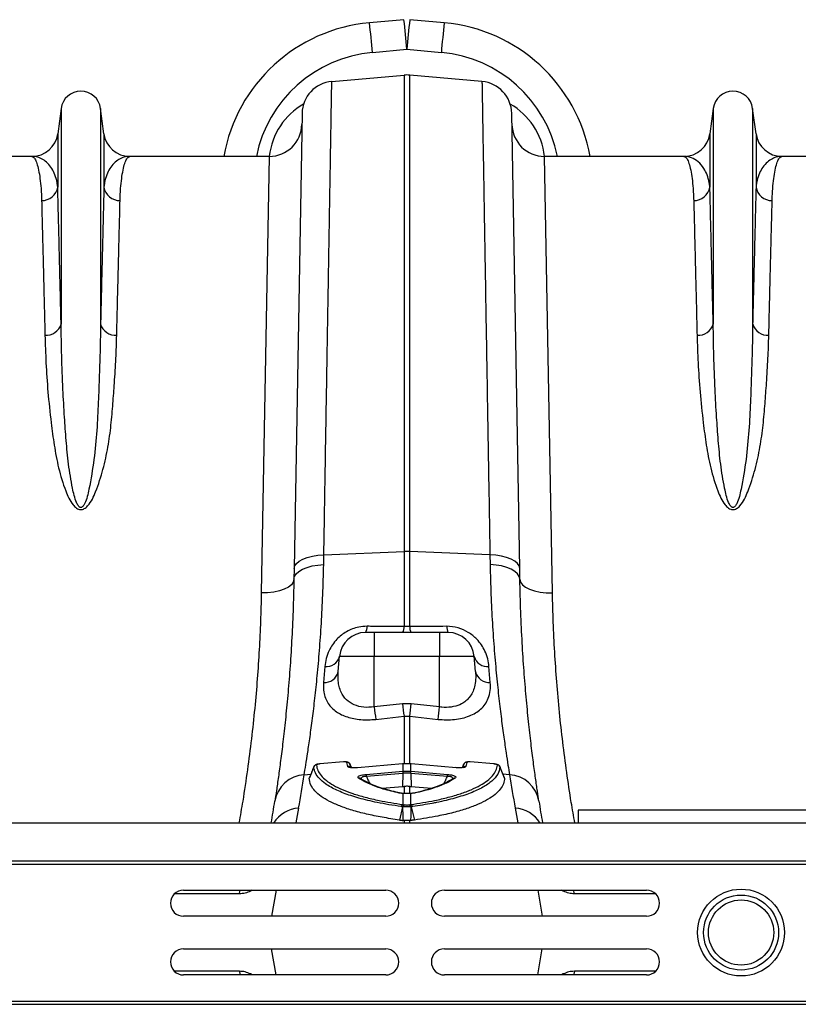
# Model space of a CAD drawing. Units: millimetres. Extents: x 773 to 17139, y 764 to 7801.
# Drawn here: x 14519 to 14758, y 5631 to 5933 of the extents above; entities that cross this region are included whole.
import ezdxf

# ---------------------------------------------------------------- set-up
doc = ezdxf.new("R2010")
doc.units = ezdxf.units.MM
doc.layers.get('0').update_dxf_attribs({"linetype": 'CONTINUOUS'})
doc.layers.add('ACO_DRAINAGE', color=7, linetype='CONTINUOUS')

# ---------------------------------------------------------------- blocks, each defined once
blk = doc.blocks.new('ACO_-_32831_-_PLAN')
at = {"layer": 'ACO_DRAINAGE', "linetype": 'Continuous'}
for p, q in [((699.1, 537.92), (688.52, 536.96)), ((711.48, 536.96), (700.9, 537.92)), ((689.42, 527.87), (700, 528.83)), ((700, 528.83), (710.58, 527.87)), ((676.97, 518.99), (699.13, 520.92)), ((699.13, 520.92), (699.13, 374.8)), ((700.87, 374.8), (700.87, 520.92)), ((723.03, 518.99), (700.87, 520.92)), ((593.95, 510.7), (592.92, 502.95)), ((593.95, 510.7), (593.95, 444.54)), ((606.05, 510.7), (606.05, 444.54)), ((607.08, 502.95), (606.05, 510.7)), ((793.95, 510.7), (792.92, 502.95)), ((793.95, 510.7), (793.95, 444.54)), ((806.05, 510.7), (806.05, 444.54)), ((807.08, 502.95), (806.05, 510.7)), ((667.84, 509.2), (665.41, 369.59)), ((734.59, 369.59), (732.16, 509.2)), ((592.92, 502.95), (592.92, 486.58)), ((607.08, 502.95), (607.08, 486.58)), ((792.92, 502.95), (792.92, 486.58)), ((807.08, 502.95), (807.08, 486.58)), ((584.99, 496), (542.21, 496)), ((657.79, 496), (615.01, 496)), ((657.79, 496), (655.35, 362.12)), ((744.65, 362.12), (742.21, 496)), ((784.99, 496), (742.21, 496)), ((825.61, 496), (815.01, 496)), ((674.53, 373.84), (699.13, 374.8)), ((699.13, 374.8), (699.13, 351.87)), ((700.87, 351.87), (700.87, 374.8)), ((725.47, 373.84), (700.87, 374.8)), ((666.11, 371.18), (666.94, 371.89)), ((666.94, 371.89), (668.06, 372.53)), ((668.06, 372.53), (669.43, 373.05)), ((669.43, 373.05), (671, 373.46)), ((671, 373.46), (672.72, 373.72)), ((672.72, 373.72), (674.53, 373.84)), ((674.48, 370.81), (674.53, 373.84)), ((725.47, 373.84), (725.52, 370.81)), ((727.28, 373.72), (725.47, 373.84)), ((729, 373.46), (727.28, 373.72)), ((730.57, 373.05), (729, 373.46)), ((731.94, 372.53), (730.57, 373.05)), ((733.06, 371.89), (731.94, 372.53)), ((733.89, 371.18), (733.06, 371.89)), ((665.41, 369.59), (665.35, 366.32)), ((665.41, 369.59), (665.59, 370.4)), ((665.59, 370.4), (666.11, 371.18)), ((666.05, 367.99), (666.88, 368.75)), ((666.88, 368.75), (668, 369.41)), ((668, 369.41), (669.37, 369.97)), ((669.37, 369.97), (670.94, 370.4)), ((670.94, 370.4), (672.66, 370.68)), ((672.66, 370.68), (674.48, 370.81)), ((727.34, 370.68), (725.52, 370.81)), ((729.06, 370.4), (727.34, 370.68)), ((730.63, 369.97), (729.06, 370.4)), ((732, 369.41), (730.63, 369.97)), ((733.12, 368.75), (732, 369.41)), ((733.95, 367.99), (733.12, 368.75)), ((734.41, 370.4), (733.89, 371.18)), ((734.59, 369.59), (734.41, 370.4)), ((734.65, 366.32), (734.59, 369.59)), ((665.14, 365.47), (664.57, 364.67)), ((665.35, 366.32), (665.14, 365.47)), ((665.35, 366.32), (665.53, 367.17)), ((665.53, 367.17), (666.05, 367.99)), ((734.47, 367.17), (733.95, 367.99)), ((734.65, 366.32), (734.47, 367.17)), ((734.65, 366.32), (734.86, 365.47)), ((734.86, 365.47), (735.43, 364.67)), ((659.16, 362.4), (657.29, 362.18)), ((660.88, 362.77), (659.16, 362.4)), ((662.39, 363.29), (660.88, 362.77)), ((663.64, 363.93), (662.39, 363.29)), ((664.57, 364.67), (663.64, 363.93)), ((735.43, 364.67), (736.36, 363.93)), ((736.36, 363.93), (737.61, 363.29)), ((737.61, 363.29), (739.12, 362.77)), ((739.12, 362.77), (740.84, 362.4)), ((740.84, 362.4), (742.71, 362.18)), ((657.29, 362.18), (655.35, 362.12)), ((742.71, 362.18), (744.65, 362.12)), ((700.87, 351.87), (699.13, 351.87)), ((690, 350), (687.33, 350)), ((690, 350), (690, 342.7)), ((710, 350), (690, 350)), ((712.67, 350), (710, 350)), ((710, 350), (710, 349.86)), ((710, 349.86), (710, 349.46)), ((710, 349.46), (710, 348.79)), ((710, 348.79), (710, 347.9)), ((710, 347.9), (710, 346.8)), ((710, 346.8), (710, 345.54)), ((710, 345.54), (710, 344.15)), ((678.95, 338.01), (679.36, 342.7)), ((679.36, 342.7), (690, 342.7)), ((690, 327.18), (690, 342.7)), ((690, 342.7), (710, 342.7)), ((710, 344.15), (710, 342.7)), ((710, 327.18), (710, 342.7)), ((710, 342.7), (720.64, 342.7)), ((721.05, 338.01), (720.64, 342.7)), ((674.82, 339.58), (674.41, 334.7)), ((725.59, 334.7), (725.18, 339.58)), ((698.69, 328.13), (690, 327.18)), ((701.31, 328.13), (698.69, 328.13)), ((710, 327.18), (701.31, 328.13)), ((690.44, 323.38), (699.13, 324.34)), ((699.13, 324.34), (700.87, 324.34)), ((699.13, 324.34), (699.13, 309.63)), ((700.87, 324.34), (709.56, 323.38)), ((700.87, 309.64), (700.87, 324.34)), ((671.44, 308.81), (670.08, 305.43)), ((673.32, 309.72), (673.15, 309.7)), ((680.59, 310.34), (673.32, 309.73)), ((680.59, 310.31), (673.32, 309.7)), ((673.32, 309.73), (673.32, 309.72)), ((673.32, 309.72), (673.32, 309.7)), ((680.59, 310.34), (680.59, 310.33)), ((680.59, 310.33), (680.59, 310.31)), ((681.89, 308.92), (681.59, 310.16)), ((682.99, 308.58), (682.61, 309.57)), ((682.98, 308.59), (682.61, 309.53)), ((698.7, 309.69), (684.86, 308.53)), ((684.87, 308.56), (684.86, 308.53)), ((698.7, 309.72), (684.87, 308.56)), ((684.87, 308.56), (684.87, 308.56)), ((698.78, 309.73), (698.7, 309.72)), ((698.7, 309.72), (698.7, 309.72)), ((698.7, 309.72), (698.7, 309.69)), ((698.78, 309.7), (698.7, 309.69)), ((698.78, 309.73), (698.78, 309.73)), ((698.78, 309.73), (698.78, 309.7)), ((698.78, 309.7), (698.78, 307.45)), ((701.3, 309.72), (701.22, 309.73)), ((701.22, 309.7), (701.22, 309.73)), ((701.22, 309.73), (701.22, 309.73)), ((701.22, 307.45), (701.22, 309.7)), ((701.3, 309.69), (701.22, 309.7)), ((715.13, 308.56), (701.3, 309.72)), ((701.3, 309.69), (701.3, 309.72)), ((701.3, 309.72), (701.3, 309.72)), ((715.14, 308.53), (701.3, 309.69)), ((715.14, 308.53), (715.13, 308.56)), ((715.13, 308.56), (715.13, 308.56)), ((717.39, 309.53), (717.02, 308.58)), ((717.39, 309.53), (717.41, 309.57)), ((718.41, 310.16), (718.11, 308.92)), ((719.41, 310.33), (719.29, 310.34)), ((726.68, 309.73), (719.41, 310.34)), ((719.41, 310.33), (719.41, 310.34)), ((719.41, 310.31), (719.41, 310.33)), ((726.68, 309.7), (719.41, 310.31)), ((726.68, 309.73), (726.68, 309.73)), ((726.68, 309.72), (726.68, 309.73)), ((726.68, 309.7), (726.68, 309.72)), ((729.92, 305.42), (728.54, 308.8)), ((668.51, 306.4), (670.55, 306.58)), ((687.53, 306.51), (698.73, 307.45)), ((698.77, 306.82), (687.57, 305.88)), ((698.77, 306.82), (698.69, 302.76)), ((698.73, 307.45), (698.78, 307.45)), ((701.22, 307.45), (701.27, 307.45)), ((701.23, 306.82), (701.31, 302.76)), ((712.43, 305.88), (701.23, 306.82)), ((701.27, 307.45), (712.47, 306.51)), ((731.49, 306.4), (729.45, 306.58)), ((692.43, 302.24), (698.69, 302.76)), ((698.69, 302.76), (699.13, 302.8)), ((699.13, 302.8), (699.13, 300.62)), ((700.87, 302.8), (701.31, 302.76)), ((700.87, 300.62), (700.87, 302.8)), ((701.31, 302.76), (707.56, 302.24)), ((698.78, 300.63), (698.85, 300.66)), ((698.78, 300.63), (698.78, 297.24)), ((698.85, 300.66), (698.9, 300.66)), ((701.22, 297.24), (701.22, 300.63)), ((666, 291.6), (666.81, 296.15)), ((698.66, 296.55), (697.71, 292.51)), ((698.78, 297.24), (699.21, 297.18)), ((699.21, 297.18), (699.35, 297.15)), ((700.65, 297.15), (700.79, 297.18)), ((700.79, 297.18), (701.22, 297.24)), ((701.34, 296.55), (702.29, 292.51)), ((733.19, 296.15), (734, 291.6)), ((752.5, 295.5), (752.5, 291.6)), ((852.5, 295.5), (752.5, 295.5)), ((0, 291.6), (1004.58, 291.6)), ((699.13, 292.35), (698.85, 292.37)), ((699.13, 292.35), (699.13, 291.6)), ((701.15, 292.37), (700.87, 292.35)), ((700.87, 291.6), (700.87, 292.35)), ((0, 280), (1004.58, 280)), ((0.03, 279), (1004.62, 279)), ((648.62, 269.87), (628.71, 269.87)), ((631.5, 271), (693.5, 271)), ((648.62, 269.87), (648.8, 270.71)), ((648.8, 270.71), (648.9, 271)), ((652.54, 271), (652.02, 270.7)), ((652.02, 270.7), (652.03, 271)), ((659.87, 271), (658.46, 263)), ((711.5, 271), (773.5, 271)), ((740.13, 271), (741.54, 263)), ((747.98, 270.7), (747.45, 271)), ((747.98, 270.7), (747.97, 271)), ((751.2, 270.71), (751.1, 271)), ((751.38, 269.87), (751.2, 270.71)), ((776.29, 269.87), (751.38, 269.87)), ((693.5, 263), (631.5, 263)), ((773.5, 263), (711.5, 263)), ((631.5, 253), (693.5, 253)), ((659.87, 245), (658.46, 253)), ((711.5, 253), (773.5, 253)), ((740.13, 245), (741.54, 253)), ((648.62, 246.13), (628.71, 246.13)), ((693.5, 245), (631.5, 245)), ((648.62, 246.13), (648.8, 245.29)), ((648.8, 245.29), (648.9, 245)), ((652.54, 245), (652.02, 245.3)), ((652.02, 245.3), (652.03, 245)), ((773.5, 245), (711.5, 245)), ((747.98, 245.3), (747.45, 245)), ((747.98, 245.3), (747.97, 245)), ((751.2, 245.29), (751.1, 245)), ((751.38, 246.13), (751.2, 245.29)), ((776.29, 246.13), (751.38, 246.13)), ((0, 236), (1004.58, 236)), ((0.03, 237), (1004.62, 237))]:
    blk.add_line(p, q, dxfattribs=at)
for radius in [13.32, 11.5, 10]:
    blk.add_circle((802.5, 258), radius, dxfattribs=at)
for centre, radius, start, end in [((420.77, 505.7), 280.19, 4.7349, 6.6025), ((979.23, 505.7), 280.19, 173.3975, 175.2651), ((693.03, 487.16), 50, 95.1754, 169.8216), ((410.2, 504.74), 280.19, 4.7349, 6.6025), ((989.8, 504.74), 280.19, 173.3975, 175.2651), ((706.97, 487.16), 50, 10.1784, 84.8246), ((693.03, 488.04), 40, 95.1754, 168.5154), ((706.97, 488.04), 40, 11.4846, 84.8246), ((700, 510.96), 10, 85, 95), ((677.84, 509.02), 10, 95, 179), ((722.16, 509.02), 10, 1, 85), ((600, 509.9), 6.1, 7.5666, 172.4334), ((800, 509.9), 6.1, 7.5666, 172.4334), ((657.79, 506), 10, 270, 359), ((742.21, 506), 10, 181, 270), ((584.99, 504), 8, 270, 352.4334), ((615.01, 504), 8, 187.5666, 270), ((784.99, 504), 8, 270, 352.4334), ((815.01, 504), 8, 187.5666, 270), ((588.06, 487.39), 4.93, 268.8609, 350.4654), ((611.94, 487.39), 4.93, 189.5346, 271.1391), ((788.06, 487.39), 4.93, 268.8609, 350.4654), ((811.94, 487.39), 4.93, 189.5346, 271.1391), ((589.36, 445.93), 4.79, 265.6077, 343.1788), ((610.64, 445.93), 4.79, 196.8212, 274.3923), ((789.36, 445.93), 4.79, 265.6077, 343.1788), ((810.64, 445.93), 4.79, 196.8212, 274.3923), ((700, 352.35), 22.47, 87.7771, 92.2229), ((684.52, 351.65), 3.26, 329.686, 4.4782), ((695.95, 351.63), 3.19, 329.3546, 4.4681), ((704.05, 351.63), 3.19, 175.5319, 210.6454), ((715.48, 351.65), 3.26, 175.5218, 210.314), ((687.33, 342), 8, 90, 175), ((712.67, 342), 8, 5, 90), ((675.29, 343.76), 4.21, 263.5626, 345.3568), ((724.71, 343.76), 4.21, 194.6432, 276.4374), ((674.78, 338.97), 4.28, 265.0299, 347.0811), ((725.22, 338.97), 4.28, 192.9189, 274.9701), ((988.27, 359.47), 300.01, 186.179, 186.9092), ((997.51, 360.6), 300.58, 186.2022, 186.9287), ((402.49, 360.6), 300.58, 353.0713, 353.7978), ((411.73, 359.47), 300.01, 353.0908, 353.821), ((672.34, 308.37), 1, 94.7639, 158.0652), ((681.69, 309.17), 0.995, 21.5651, 95.7092), ((682, 307.94), 0.989, 46.1574, 96.5002), ((718, 307.94), 0.989, 83.5017, 133.5981), ((718.31, 309.17), 0.995, 84.2908, 158.4349), ((727.66, 308.37), 1, 21.9348, 85.2361), ((669.12, 296.66), 9.76, 93.6043, 170.5222), ((164.55, 384.71), 510, 350, 351.1673), ((685.36, 304.43), 0.888, 55.6456, 99.8344), ((698.01, 306.78), 10.48, 181.5069, 184.9264), ((709.21, 307.72), 10.48, 181.5069, 184.9264), ((710.36, 307.82), 11.58, 181.853, 184.9484), ((689.64, 307.82), 11.58, 355.0516, 358.147), ((690.79, 307.72), 10.48, 355.0736, 358.4931), ((701.99, 306.78), 10.48, 355.0736, 358.4931), ((714.64, 304.43), 0.89, 80.227, 123.4768), ((1235.45, 384.71), 510, 188.8327, 190), ((730.88, 296.66), 9.76, 9.4778, 86.3957), ((697.8, 300.15), 0.618, 75.7827, 106.0357), ((702.2, 300.15), 0.619, 73.9733, 103.291), ((165.43, 375.05), 500, 350.3923, 351.1673), ((667.47, 286.28), 9.89, 93.8737, 147.5121), ((699.17, 296.38), 0.942, 114.1958, 165.5549), ((699.58, 296.3), 0.952, 112.5385, 164.6037), ((699.71, 296.27), 0.954, 112.1988, 164.4188), ((700.29, 296.27), 0.954, 15.5812, 67.8012), ((700.42, 296.3), 0.952, 15.3963, 67.4615), ((700.83, 296.38), 0.942, 14.4451, 65.8042), ((732.53, 286.28), 9.89, 32.4879, 86.1263), ((1234.57, 375.05), 500, 188.8327, 189.6077), ((631.5, 267), 4, 90, 270), ((693.5, 267), 4, 270, 90), ((711.5, 267), 4, 90, 270), ((773.5, 267), 4, 270, 90), ((631.5, 249), 4, 90, 270), ((693.5, 249), 4, 270, 90), ((711.5, 249), 4, 90, 270), ((773.5, 249), 4, 270, 90)]:
    blk.add_arc(centre, radius, start, end, dxfattribs=at)
for centre, major_axis, start_param, end_param in [((677.58, 493.23), (0.3, 21.2), 0.497884, 1.453056), ((722.42, 493.23), (-0.3, 21.2), 4.83013, 5.785302)]:
    blk.add_ellipse(centre, major_axis=major_axis, ratio=0.943135, start_param=start_param, end_param=end_param, dxfattribs=at)
for points, knots in [([(674.53, 373.84), (674.58, 376.82), (674.68, 382.76), (674.85, 392.44), (675.02, 402.82), (675.2, 413.77), (675.38, 424.41), (675.55, 434.67), (675.72, 444.53), (675.88, 453.81), (676.02, 462.47), (676.16, 470.53), (676.28, 478.1), (676.4, 485.12), (676.51, 491.58), (676.61, 497.5), (676.7, 502.81), (676.78, 507.46), (676.84, 511.39), (676.9, 514.54), (676.93, 516.9), (676.96, 518.23), (676.97, 518.88), (676.97, 518.95), (676.97, 518.99)], [0, 0, 0, 0, 0.0345229, 0.0690968, 0.1152861, 0.1615059, 0.2076952, 0.2550284, 0.3023944, 0.3497276, 0.3959169, 0.4421368, 0.4883261, 0.5356596, 0.583026, 0.6303596, 0.6801925, 0.7300638, 0.7798968, 0.8311774, 0.8824999, 0.9337806, 0.9668679, 1, 1, 1, 1]), ([(723.03, 518.99), (723.03, 518.95), (723.03, 518.87), (723.04, 518.21), (723.06, 516.96), (723.1, 514.91), (723.14, 512.16), (723.2, 508.69), (723.27, 504.51), (723.35, 499.68), (723.45, 494.24), (723.55, 488.23), (723.66, 481.55), (723.78, 474.22), (723.92, 466.22), (724.06, 457.5), (724.22, 448.04), (724.39, 437.84), (724.57, 426.99), (724.77, 415.49), (724.97, 403.37), (725.16, 392.27), (725.32, 382.4), (725.42, 376.7), (725.47, 373.84)], [0, 0, 0, 0, 0.034523, 0.069097, 0.115286, 0.161506, 0.207696, 0.255029, 0.302396, 0.34973, 0.395919, 0.442139, 0.488329, 0.535662, 0.583029, 0.630362, 0.680195, 0.730065, 0.779898, 0.831177, 0.882499, 0.933778, 0.966867, 1, 1, 1, 1]), ([(584.99, 496), (585, 496), (585.21, 496), (585.63, 495.76), (586.24, 494.74), (586.8, 493.02), (587.28, 490.69), (587.66, 487.8), (587.88, 485.02), (587.95, 483.1), (587.97, 482.47)], [0, 0, 0, 0, 0.002609, 0.159901, 0.317193, 0.47631, 0.635426, 0.781116, 0.927174, 1, 1, 1, 1]), ([(592.92, 486.58), (592.87, 487.04), (592.7, 488.41), (592.12, 490.38), (591.12, 492.38), (589.84, 493.97), (588.34, 495.14), (586.71, 495.84), (585.58, 496), (585, 496), (584.99, 496)], [0, 0, 0, 0, 0.073967, 0.220751, 0.367826, 0.524676, 0.681531, 0.839293, 0.997057, 1, 1, 1, 1]), ([(615.01, 496), (615, 496), (614.43, 496), (613.3, 495.84), (611.67, 495.14), (610.17, 493.98), (608.89, 492.38), (607.88, 490.38), (607.3, 488.41), (607.13, 487.04), (607.08, 486.58)], [0, 0, 0, 0, 0.002943, 0.159818, 0.316691, 0.474435, 0.632174, 0.778968, 0.926033, 1, 1, 1, 1]), ([(612.03, 482.47), (612.05, 483.1), (612.12, 485.02), (612.34, 487.8), (612.71, 490.68), (613.19, 493), (613.75, 494.71), (614.36, 495.76), (614.79, 496), (615, 496), (615.01, 496)], [0, 0, 0, 0, 0.072826, 0.218514, 0.364574, 0.521863, 0.679152, 0.838271, 0.997391, 1, 1, 1, 1]), ([(784.99, 496), (785, 496), (785.21, 496), (785.63, 495.76), (786.24, 494.74), (786.8, 493.02), (787.28, 490.69), (787.66, 487.8), (787.88, 485.02), (787.95, 483.1), (787.97, 482.47)], [0, 0, 0, 0, 0.002609, 0.159901, 0.317193, 0.47631, 0.635426, 0.781116, 0.927174, 1, 1, 1, 1]), ([(792.92, 486.58), (792.87, 487.04), (792.7, 488.41), (792.12, 490.38), (791, 492.61), (789.37, 494.48), (787.27, 495.72), (785.76, 496), (785, 496), (784.99, 496)], [0, 0, 0, 0, 0.07397, 0.220898, 0.367837, 0.577513, 0.787344, 0.997057, 1, 1, 1, 1]), ([(815.01, 496), (815, 496), (814.43, 496), (813.3, 495.84), (811.67, 495.14), (810.17, 493.98), (808.89, 492.38), (807.88, 490.38), (807.3, 488.41), (807.13, 487.04), (807.08, 486.58)], [0, 0, 0, 0, 0.002943, 0.159818, 0.316691, 0.474435, 0.632174, 0.778968, 0.926033, 1, 1, 1, 1]), ([(812.03, 482.47), (812.05, 483.1), (812.12, 485.02), (812.34, 487.8), (812.71, 490.68), (813.19, 493), (813.75, 494.71), (814.36, 495.76), (814.79, 496), (815, 496), (815.01, 496)], [0, 0, 0, 0, 0.072826, 0.218514, 0.364574, 0.521863, 0.679152, 0.838271, 0.997391, 1, 1, 1, 1]), ([(593.95, 444.54), (593.9, 446.75), (593.79, 451.15), (593.64, 457.31), (593.5, 463.14), (593.37, 468.62), (593.24, 473.74), (593.12, 478.48), (593.02, 482.81), (592.95, 485.32), (592.92, 486.58)], [0, 0, 0, 0, 0.122564, 0.245128, 0.368625, 0.492122, 0.618579, 0.745035, 0.872517, 1, 1, 1, 1]), ([(607.08, 486.58), (607.05, 485.37), (606.99, 482.96), (606.88, 478.8), (606.77, 474.24), (606.65, 469.21), (606.51, 463.72), (606.37, 457.76), (606.21, 451.41), (606.1, 446.83), (606.05, 444.54)], [0, 0, 0, 0, 0.1225636, 0.2451273, 0.3686245, 0.4921218, 0.6185783, 0.7450348, 0.8725174, 1, 1, 1, 1]), ([(793.95, 444.54), (793.9, 446.75), (793.79, 451.15), (793.64, 457.31), (793.5, 463.14), (793.37, 468.62), (793.24, 473.74), (793.12, 478.48), (793.02, 482.81), (792.95, 485.32), (792.92, 486.58)], [0, 0, 0, 0, 0.122564, 0.245128, 0.368625, 0.492122, 0.618579, 0.745035, 0.872517, 1, 1, 1, 1]), ([(807.08, 486.58), (807.05, 485.37), (806.99, 482.96), (806.88, 478.8), (806.77, 474.24), (806.65, 469.21), (806.51, 463.72), (806.37, 457.76), (806.21, 451.41), (806.1, 446.83), (806.05, 444.54)], [0, 0, 0, 0, 0.1225636, 0.2451273, 0.3686245, 0.4921218, 0.6185783, 0.7450348, 0.8725174, 1, 1, 1, 1]), ([(587.97, 482.47), (588, 481.28), (588.06, 478.91), (588.16, 474.82), (588.27, 470.34), (588.4, 465.39), (588.53, 460), (588.68, 454.14), (588.83, 447.9), (588.94, 443.4), (589, 441.15)], [0, 0, 0, 0, 0.122561, 0.245123, 0.368619, 0.492115, 0.618573, 0.74503, 0.872515, 1, 1, 1, 1]), ([(611, 441.15), (611.06, 443.31), (611.16, 447.64), (611.31, 453.7), (611.45, 459.43), (611.59, 464.82), (611.71, 469.85), (611.83, 474.51), (611.94, 478.77), (612, 481.23), (612.03, 482.47)], [0, 0, 0, 0, 0.122562, 0.245124, 0.368619, 0.492115, 0.618573, 0.74503, 0.872515, 1, 1, 1, 1]), ([(787.97, 482.47), (788, 481.28), (788.06, 478.91), (788.16, 474.82), (788.27, 470.34), (788.4, 465.39), (788.53, 460), (788.68, 454.14), (788.83, 447.9), (788.94, 443.4), (789, 441.15)], [0, 0, 0, 0, 0.122561, 0.245123, 0.368619, 0.492115, 0.618573, 0.74503, 0.872515, 1, 1, 1, 1]), ([(811, 441.15), (811.06, 443.31), (811.16, 447.64), (811.31, 453.7), (811.45, 459.43), (811.59, 464.82), (811.71, 469.85), (811.83, 474.51), (811.94, 478.77), (812, 481.23), (812.03, 482.47)], [0, 0, 0, 0, 0.122562, 0.245124, 0.368619, 0.492115, 0.618573, 0.74503, 0.872515, 1, 1, 1, 1]), ([(606.05, 444.54), (606.01, 442.02), (605.93, 436.98), (605.66, 428.97), (605.38, 420.65), (604.95, 412.02), (604.13, 403.11), (602.99, 396.28), (602.01, 391.69), (601.39, 389.89), (600.77, 388.77), (600.33, 388.4), (600.09, 388.33), (599.9, 388.33), (599.75, 388.38), (599.49, 388.53), (599.07, 389), (598.5, 390.21), (597.92, 392.03), (597.07, 395.99), (596.16, 401.66), (595.47, 408.94), (594.95, 416.62), (594.45, 425.35), (594.11, 434.96), (594.01, 441.35), (593.95, 444.54)], [0, 0, 0, 0, 0.075469, 0.150938, 0.225855, 0.300914, 0.375856, 0.450614, 0.469047, 0.487402, 0.495342, 0.498119, 0.499638, 0.500551, 0.502036, 0.502806, 0.506795, 0.515827, 0.533717, 0.55165, 0.612305, 0.673056, 0.733787, 0.809471, 0.904735, 1, 1, 1, 1]), ([(806.05, 444.54), (806.01, 442.02), (805.93, 436.98), (805.66, 428.97), (805.38, 420.65), (804.95, 412.02), (804.13, 403.11), (802.99, 396.28), (802.01, 391.69), (801.39, 389.89), (800.77, 388.77), (800.33, 388.4), (800.09, 388.33), (799.9, 388.33), (799.75, 388.38), (799.49, 388.53), (799.07, 389), (798.5, 390.21), (797.92, 392.03), (797.07, 395.99), (796.16, 401.66), (795.47, 408.94), (794.95, 416.62), (794.45, 425.35), (794.11, 434.96), (794.01, 441.35), (793.95, 444.54)], [0, 0, 0, 0, 0.075469, 0.150938, 0.225855, 0.300914, 0.375856, 0.450614, 0.469047, 0.487402, 0.495342, 0.498119, 0.499638, 0.500551, 0.502036, 0.502806, 0.506795, 0.515827, 0.533717, 0.55165, 0.612305, 0.673056, 0.733787, 0.809471, 0.904735, 1, 1, 1, 1]), ([(589, 441.15), (589.08, 438.37), (589.26, 432.79), (589.84, 423.79), (590.75, 415.32), (591.77, 407.49), (593.05, 400.47), (594.69, 395.01), (596.25, 391.22), (597.31, 389.44), (598.39, 388.28), (599.22, 387.81), (599.88, 387.67), (600.5, 387.73), (601.31, 388.07), (602.46, 389.1), (603.6, 390.89), (605.18, 394.68), (606.93, 400.04), (608.39, 406.9), (609.31, 413.64), (609.86, 420.21), (610.34, 427.04), (610.79, 434.09), (610.93, 438.8), (611, 441.15)], [0, 0, 0, 0, 0.086625, 0.17332, 0.259926, 0.320464, 0.381016, 0.441333, 0.460214, 0.479001, 0.489637, 0.495207, 0.498973, 0.503211, 0.5074, 0.517215, 0.536631, 0.556208, 0.615266, 0.674518, 0.734059, 0.793701, 0.853088, 0.926543, 1, 1, 1, 1]), ([(789, 441.15), (789.08, 438.37), (789.26, 432.79), (789.84, 423.79), (790.75, 415.32), (791.77, 407.49), (793.05, 400.47), (794.69, 395.01), (796.25, 391.22), (797.31, 389.44), (798.39, 388.28), (799.22, 387.81), (799.88, 387.67), (800.5, 387.73), (801.31, 388.07), (802.46, 389.1), (803.6, 390.89), (805.18, 394.68), (806.93, 400.04), (808.39, 406.9), (809.31, 413.64), (809.86, 420.21), (810.34, 427.04), (810.79, 434.09), (810.93, 438.8), (811, 441.15)], [0, 0, 0, 0, 0.086625, 0.17332, 0.259926, 0.320464, 0.381016, 0.441333, 0.460214, 0.479001, 0.489637, 0.495207, 0.498973, 0.503211, 0.5074, 0.517215, 0.536631, 0.556208, 0.615266, 0.674518, 0.734059, 0.793701, 0.853088, 0.926543, 1, 1, 1, 1]), ([(668.51, 306.4), (668.66, 307.35), (668.98, 309.24), (669.59, 313.18), (670.29, 317.94), (671.04, 323.51), (671.79, 329.77), (672.53, 336.71), (673.21, 344.39), (673.79, 352.69), (674.24, 361.48), (674.4, 367.69), (674.48, 370.81)], [0, 0, 0, 0, 0.098681, 0.197364, 0.29895, 0.400537, 0.499197, 0.597857, 0.699328, 0.800798, 0.900049, 1, 1, 1, 1]), ([(725.52, 370.81), (725.6, 367.71), (725.76, 361.51), (726.21, 352.72), (726.79, 344.37), (727.48, 336.64), (728.22, 329.65), (728.98, 323.37), (729.73, 317.78), (730.42, 313.07), (731.03, 309.19), (731.34, 307.33), (731.49, 306.4)], [0, 0, 0, 0, 0.0993253, 0.1986518, 0.3008794, 0.4031077, 0.502459, 0.6018099, 0.7040497, 0.8062881, 0.9028147, 1, 1, 1, 1]), ([(665.35, 366.32), (665.27, 363.04), (665.12, 356.47), (664.68, 347.26), (664.12, 338.61), (663.46, 330.55), (662.74, 323.12), (661.99, 316.44), (661.26, 310.6), (660.59, 305.59), (659.97, 301.36), (659.65, 299.3), (659.5, 298.27)], [0, 0, 0, 0, 0.098662, 0.198031, 0.29655, 0.39507, 0.496397, 0.597724, 0.696882, 0.796039, 0.89802, 1, 1, 1, 1]), ([(740.5, 298.27), (740.35, 299.25), (740.05, 301.2), (739.46, 305.25), (738.8, 310.13), (738.07, 315.93), (737.32, 322.6), (736.58, 330.04), (735.92, 338.12), (735.35, 346.82), (734.89, 356.19), (734.73, 362.94), (734.65, 366.32)], [0, 0, 0, 0, 0.097081, 0.194803, 0.294341, 0.393878, 0.496269, 0.59866, 0.697548, 0.796435, 0.898218, 1, 1, 1, 1]), ([(655.35, 362.12), (655.28, 359.26), (655.15, 353.54), (654.73, 344.76), (654.14, 335.83), (653.34, 326.69), (652.34, 317.37), (651.12, 307.88), (649.84, 299.28), (648.88, 293.83), (648.49, 291.6)], [0, 0, 0, 0, 0.127406, 0.254811, 0.383214, 0.511618, 0.643229, 0.774841, 0.907579, 1, 1, 1, 1]), ([(751.51, 291.6), (751.14, 293.7), (750.22, 298.89), (748.99, 307.16), (747.78, 316.37), (746.76, 325.62), (745.94, 334.85), (745.31, 344.07), (744.86, 353.18), (744.72, 359.14), (744.65, 362.12)], [0, 0, 0, 0, 0.087068, 0.214452, 0.342855, 0.471259, 0.602889, 0.734519, 0.867259, 1, 1, 1, 1]), ([(687.77, 351.9), (686.92, 351.85), (685.39, 351.77), (683.28, 351.13), (681.47, 350.28), (679.87, 349.19), (678.4, 347.85), (677.12, 346.26), (675.98, 344.27), (675.14, 342.01), (674.92, 340.39), (674.82, 339.58)], [0, 0, 0, 0, 0.112058, 0.202206, 0.292427, 0.383098, 0.473867, 0.585419, 0.697107, 0.84846, 1, 1, 1, 1]), ([(699.13, 351.87), (695.82, 351.88), (692.03, 351.89), (688.24, 351.9), (687.77, 351.9)], [0, 0, 0, 0, 0.874472, 1, 1, 1, 1]), ([(712.23, 351.9), (708.92, 351.89), (705.13, 351.88), (701.35, 351.88), (700.87, 351.87)], [0, 0, 0, 0, 0.874472, 1, 1, 1, 1]), ([(725.18, 339.58), (725.08, 340.36), (724.87, 341.94), (724.06, 344.18), (722.92, 346.2), (721.32, 348.2), (718.99, 350.11), (715.76, 351.62), (713.41, 351.81), (712.23, 351.9)], [0, 0, 0, 0, 0.147284, 0.294404, 0.41143, 0.528295, 0.689463, 0.845219, 1, 1, 1, 1]), ([(690, 327.18), (688.91, 327.09), (686.71, 326.92), (683.69, 327.75), (681.28, 329.36), (679.9, 331.38), (679.2, 333.4), (678.84, 335.48), (678.91, 337.06), (678.95, 338.01)], [0, 0, 0, 0, 0.145049, 0.291872, 0.445889, 0.622079, 0.729153, 0.836317, 1, 1, 1, 1]), ([(721.05, 338.01), (721.09, 337.2), (721.17, 335.59), (720.83, 333.45), (720.17, 331.61), (719.28, 330.17), (718.13, 329), (716.6, 327.96), (714.97, 327.37), (712.93, 327.02), (711.43, 326.99), (710.25, 327.15), (710, 327.18)], [0, 0, 0, 0, 0.138091, 0.2760348, 0.3858174, 0.4954406, 0.5834943, 0.6714223, 0.8020933, 0.8403075, 0.9663498, 1, 1, 1, 1]), ([(674.41, 334.7), (674.38, 333.7), (674.35, 332.04), (674.95, 329.88), (675.78, 328.24), (676.93, 326.84), (678.29, 325.71), (679.89, 324.78), (681.69, 324.07), (683.69, 323.56), (685.86, 323.27), (688.13, 323.19), (689.67, 323.32), (690.44, 323.38)], [0, 0, 0, 0, 0.15258, 0.254994, 0.357342, 0.444867, 0.532333, 0.611626, 0.69087, 0.768428, 0.845954, 0.922975, 1, 1, 1, 1]), ([(709.56, 323.38), (710.41, 323.32), (712.1, 323.18), (714.63, 323.31), (717.02, 323.7), (719.21, 324.37), (721.09, 325.3), (722.75, 326.51), (724.08, 328.01), (725.09, 329.93), (725.67, 332.16), (725.62, 333.85), (725.59, 334.7)], [0, 0, 0, 0, 0.084719, 0.169436, 0.258204, 0.347035, 0.436534, 0.526111, 0.633226, 0.74045, 0.870169, 1, 1, 1, 1]), ([(671.41, 308.74), (671.2, 308.22), (670.74, 307.1), (670.29, 305.98), (670.05, 305.38)], [0, 0, 0, 0, 0.466147, 1, 1, 1, 1]), ([(673.15, 309.7), (673.02, 309.69), (672.66, 309.65), (672.19, 309.52), (671.77, 309.3), (671.49, 309), (671.42, 308.78), (671.39, 308.68)], [0, 0, 0, 0, 0.1611543, 0.4672081, 0.6964496, 0.8659387, 1, 1, 1, 1]), ([(698.25, 296.61), (695.73, 297.01), (690.99, 297.75), (685.16, 299.19), (680.39, 300.75), (677.14, 302.25), (674.74, 303.75), (673.04, 305.21), (671.79, 306.93), (671.54, 308.14), (671.41, 308.74)], [0, 0, 0, 0, 0.158845, 0.298922, 0.439438, 0.579511, 0.657793, 0.771783, 0.886011, 1, 1, 1, 1]), ([(673.32, 309.7), (673.2, 309.68), (672.97, 309.66), (672.66, 309.6), (672.43, 309.52), (672.28, 309.44), (672.27, 309.39), (672.26, 309.37)], [0, 0, 0, 0, 0.226392, 0.431887, 0.622892, 0.811421, 1, 1, 1, 1]), ([(672.26, 309.37), (672.36, 308.82), (672.57, 307.72), (673.61, 306.13), (675.21, 304.6), (677.39, 303.16), (680.11, 301.83), (683.34, 300.6), (687.13, 299.48), (692.11, 298.3), (696.28, 297.63), (698.78, 297.24)], [0, 0, 0, 0, 0.103581, 0.207161, 0.313747, 0.420334, 0.524036, 0.627739, 0.734428, 0.841117, 1, 1, 1, 1]), ([(682.59, 309.57), (682.57, 309.61), (682.53, 309.76), (682.36, 309.96), (682.12, 310.14), (681.82, 310.27), (681.43, 310.35), (680.99, 310.37), (680.68, 310.34), (680.59, 310.33)], [0, 0, 0, 0, 0.055377, 0.191313, 0.315222, 0.445739, 0.629581, 0.89301, 1, 1, 1, 1]), ([(681.59, 310.16), (681.58, 310.17), (681.57, 310.21), (681.47, 310.27), (681.24, 310.31), (680.94, 310.33), (680.7, 310.31), (680.59, 310.31)], [0, 0, 0, 0, 0.10778, 0.321768, 0.543404, 0.771836, 1, 1, 1, 1]), ([(684.86, 308.53), (684.52, 308.51), (683.83, 308.47), (682.91, 308.52), (682.24, 308.65), (681.95, 308.8), (681.9, 308.9), (681.89, 308.92)], [0, 0, 0, 0, 0.236975, 0.474191, 0.705384, 0.930067, 1, 1, 1, 1]), ([(682.61, 309.53), (682.63, 309.37), (682.67, 309.04), (682.78, 308.72), (682.84, 308.56)], [0, 0, 0, 0, 0.490743, 1, 1, 1, 1]), ([(684.87, 308.56), (684.57, 308.54), (683.97, 308.5), (683.24, 308.54), (682.81, 308.6), (682.63, 308.66), (682.64, 308.66), (682.64, 308.66)], [0, 0, 0, 0, 0.287677, 0.57277, 0.787637, 0.939253, 1, 1, 1, 1]), ([(701.22, 309.72), (701.06, 309.73), (700.25, 309.81), (699.44, 309.76), (698.78, 309.72)], [0, 0, 0, 0, 0.19355, 1, 1, 1, 1]), ([(701.22, 309.7), (701.04, 309.71), (700.63, 309.74), (699.88, 309.76), (699.25, 309.74), (698.85, 309.7), (698.78, 309.7)], [0, 0, 0, 0, 0.225626, 0.500027, 0.918665, 1, 1, 1, 1]), ([(701.22, 297.24), (703.72, 297.63), (707.84, 298.29), (712.75, 299.45), (716.53, 300.56), (719.81, 301.79), (722.56, 303.13), (724.73, 304.56), (726.34, 306.07), (727.42, 307.67), (727.63, 308.8), (727.74, 309.37)], [0, 0, 0, 0, 0.158883, 0.262587, 0.366292, 0.47298, 0.579666, 0.68325, 0.786832, 0.893416, 1, 1, 1, 1]), ([(728.59, 308.74), (728.41, 308), (728.07, 306.52), (726.22, 304.45), (723.43, 302.51), (719.6, 300.75), (714.86, 299.18), (710.7, 298.18), (706.35, 297.32), (703.81, 296.93), (701.75, 296.61)], [0, 0, 0, 0, 0.139986, 0.280419, 0.420408, 0.560489, 0.701014, 0.841098, 0.870908, 1, 1, 1, 1]), ([(717.36, 308.66), (717.36, 308.66), (717.34, 308.65), (717.15, 308.6), (716.77, 308.54), (716.14, 308.51), (715.51, 308.52), (715.13, 308.56), (715.04, 308.57)], [0, 0, 0, 0, 0.097971, 0.228465, 0.41336, 0.644903, 0.914823, 1, 1, 1, 1]), ([(718.11, 308.92), (718.05, 308.85), (717.93, 308.7), (717.35, 308.55), (716.55, 308.48), (715.77, 308.48), (715.29, 308.52), (715.14, 308.53)], [0, 0, 0, 0, 0.222784, 0.445579, 0.668735, 0.896688, 1, 1, 1, 1]), ([(717.4, 309.57), (717.4, 309.56), (717.27, 309.23), (717.14, 308.9), (717.01, 308.58)], [0, 0, 0, 0, 0.026761, 1, 1, 1, 1]), ([(717.17, 308.55), (717.2, 308.63), (717.31, 308.95), (717.36, 309.28), (717.39, 309.53)], [0, 0, 0, 0, 0.225254, 1, 1, 1, 1]), ([(719.29, 310.34), (719.15, 310.34), (718.8, 310.37), (718.34, 310.31), (717.9, 310.17), (717.58, 309.9), (717.41, 309.67), (717.39, 309.54), (717.39, 309.53)], [0, 0, 0, 0, 0.165833, 0.439518, 0.65702, 0.826096, 0.987155, 1, 1, 1, 1]), ([(719.41, 310.31), (719.34, 310.31), (719.15, 310.32), (718.87, 310.32), (718.62, 310.29), (718.45, 310.23), (718.43, 310.18), (718.41, 310.16)], [0, 0, 0, 0, 0.149105, 0.365483, 0.576991, 0.78851, 1, 1, 1, 1]), ([(728.57, 308.8), (728.53, 308.88), (728.46, 309.04), (728.27, 309.24), (728.02, 309.41), (727.64, 309.57), (727.18, 309.68), (726.81, 309.71), (726.68, 309.72)], [0, 0, 0, 0, 0.103346, 0.229828, 0.360749, 0.536096, 0.835624, 1, 1, 1, 1]), ([(727.74, 309.37), (727.74, 309.38), (727.74, 309.42), (727.65, 309.49), (727.41, 309.58), (727.07, 309.65), (726.81, 309.68), (726.68, 309.7)], [0, 0, 0, 0, 0.086234, 0.286182, 0.510353, 0.755556, 1, 1, 1, 1]), ([(729.95, 305.38), (729.71, 305.98), (729.26, 307.1), (728.8, 308.22), (728.59, 308.74)], [0, 0, 0, 0, 0.533853, 1, 1, 1, 1]), ([(697.71, 292.51), (695.91, 292.78), (692.33, 293.32), (687.5, 294.33), (683.13, 295.48), (679.33, 296.78), (676.15, 298.2), (673.59, 299.75), (671.69, 301.42), (670.35, 303.29), (670.16, 304.65), (670.05, 305.38)], [0, 0, 0, 0, 0.106216, 0.212432, 0.322055, 0.431679, 0.539664, 0.647649, 0.759251, 0.870854, 1, 1, 1, 1]), ([(685.21, 305.31), (685.09, 305.42), (684.9, 305.61), (685.14, 305.91), (685.62, 306.15), (686.3, 306.34), (686.98, 306.45), (687.39, 306.49), (687.53, 306.51)], [0, 0, 0, 0, 0.273143, 0.462184, 0.620088, 0.778671, 0.921629, 1, 1, 1, 1]), ([(697.63, 300.75), (695.95, 301.16), (692.62, 301.97), (688.38, 303.49), (686.31, 304.67), (685.21, 305.31)], [0, 0, 0, 0, 0.320447, 0.636808, 1, 1, 1, 1]), ([(695.75, 301.29), (695.29, 301.4), (693.91, 301.75), (691.87, 302.39), (689.66, 303.2), (687.77, 304.06), (686.52, 304.72), (685.97, 305.1), (685.87, 305.18)], [0, 0, 0, 0, 0.105191, 0.317337, 0.528723, 0.738853, 0.948567, 1, 1, 1, 1]), ([(687.57, 305.88), (687.47, 305.89), (687.19, 305.9), (686.75, 305.85), (686.45, 305.76), (686.19, 305.64), (685.98, 305.46), (685.9, 305.2), (686.01, 305.03), (686.06, 304.96)], [0, 0, 0, 0, 0.091682, 0.252854, 0.391083, 0.430625, 0.614964, 0.850184, 1, 1, 1, 1]), ([(687.57, 305.88), (687.73, 305.54), (688.07, 304.81), (688.42, 304.08), (688.6, 303.7)], [0, 0, 0, 0, 0.474063, 1, 1, 1, 1]), ([(698.82, 306.83), (698.8, 306.82), (698.79, 306.82), (698.77, 306.82), (698.77, 306.82)], [0, 0, 0, 0, 0.998733, 1, 1, 1, 1]), ([(698.78, 307.45), (698.93, 307.46), (699.34, 307.49), (700.02, 307.51), (700.68, 307.49), (701.09, 307.46), (701.22, 307.45)], [0, 0, 0, 0, 0.190429, 0.500004, 0.837706, 1, 1, 1, 1]), ([(701.18, 306.83), (701.06, 306.84), (700.66, 306.86), (700.02, 306.88), (699.36, 306.86), (698.97, 306.84), (698.82, 306.83)], [0, 0, 0, 0, 0.162309, 0.499996, 0.809556, 1, 1, 1, 1]), ([(701.23, 306.82), (701.23, 306.82), (701.21, 306.82), (701.2, 306.82), (701.18, 306.83)], [0, 0, 0, 0, 0.0012667, 1, 1, 1, 1]), ([(729.95, 305.38), (729.88, 304.79), (729.74, 303.63), (728.74, 301.94), (727.14, 300.31), (724.87, 298.77), (721.99, 297.33), (718.49, 295.99), (714.34, 294.78), (709.08, 293.56), (704.77, 292.9), (702.29, 292.51)], [0, 0, 0, 0, 0.103357, 0.206714, 0.313238, 0.419764, 0.526138, 0.632513, 0.742324, 0.852135, 1, 1, 1, 1]), ([(714.79, 305.31), (713.83, 304.75), (711.91, 303.63), (707.8, 302.08), (704.26, 301.21), (702.37, 300.75)], [0, 0, 0, 0, 0.3204688, 0.6368394, 1, 1, 1, 1]), ([(714.15, 305.18), (713.72, 304.91), (712.81, 304.34), (711.06, 303.5), (708.98, 302.68), (706.86, 301.97), (705.32, 301.57), (704.68, 301.4)], [0, 0, 0, 0, 0.193056, 0.408876, 0.625988, 0.843344, 1, 1, 1, 1]), ([(711.39, 303.69), (711.58, 304.08), (711.93, 304.81), (712.27, 305.54), (712.43, 305.88)], [0, 0, 0, 0, 0.527939, 1, 1, 1, 1]), ([(713.96, 304.96), (713.99, 305.01), (714.09, 305.15), (714.05, 305.38), (713.87, 305.61), (713.54, 305.78), (713.21, 305.85), (712.85, 305.89), (712.62, 305.89), (712.43, 305.88)], [0, 0, 0, 0, 0.109497, 0.323863, 0.499858, 0.660856, 0.79557, 0.827961, 1, 1, 1, 1]), ([(712.47, 306.51), (712.74, 306.48), (713.3, 306.42), (714.03, 306.26), (714.58, 306.06), (714.93, 305.84), (715.08, 305.57), (714.9, 305.41), (714.79, 305.31)], [0, 0, 0, 0, 0.148789, 0.298058, 0.439951, 0.587293, 0.75708, 1, 1, 1, 1]), ([(700.87, 302.8), (700.65, 302.82), (700.2, 302.85), (699.62, 302.84), (699.26, 302.81), (699.13, 302.8)], [0, 0, 0, 0, 0.386431, 0.772863, 1, 1, 1, 1]), ([(697.95, 300.76), (697.62, 300.83), (696.85, 301), (696.16, 301.18), (695.75, 301.29)], [0, 0, 0, 0, 0.416075, 1, 1, 1, 1]), ([(698.78, 300.63), (698.47, 300.64), (698.04, 300.67), (697.72, 300.73), (697.63, 300.75)], [0, 0, 0, 0, 0.71201, 1, 1, 1, 1]), ([(698.9, 300.66), (698.83, 300.66), (698.51, 300.67), (698.14, 300.71), (697.99, 300.75), (697.95, 300.76)], [0, 0, 0, 0, 0.164665, 0.810737, 1, 1, 1, 1]), ([(701.22, 300.63), (701.04, 300.62), (700.56, 300.62), (699.7, 300.62), (699.09, 300.62), (698.78, 300.63)], [0, 0, 0, 0, 0.228685, 0.615467, 1, 1, 1, 1]), ([(702.06, 300.76), (702.02, 300.75), (701.86, 300.71), (701.52, 300.67), (701.18, 300.67), (701.07, 300.67)], [0, 0, 0, 0, 0.186224, 0.741697, 1, 1, 1, 1]), ([(702.37, 300.75), (702.13, 300.71), (701.79, 300.65), (701.35, 300.63), (701.22, 300.63)], [0, 0, 0, 0, 0.712132, 1, 1, 1, 1]), ([(704.68, 301.4), (704.44, 301.33), (703.62, 301.1), (702.69, 300.9), (702.05, 300.76)], [0, 0, 0, 0, 0.302545, 1, 1, 1, 1]), ([(698.66, 296.55), (698.66, 296.55), (698.52, 296.57), (698.39, 296.59), (698.25, 296.61)], [0, 0, 0, 0, 0.000108, 1, 1, 1, 1]), ([(698.79, 296.53), (698.75, 296.54), (698.7, 296.54), (698.66, 296.55), (698.66, 296.55)], [0, 0, 0, 0, 0.9996662, 1, 1, 1, 1]), ([(701.21, 296.53), (701.12, 296.53), (700.89, 296.55), (700.44, 296.56), (699.87, 296.57), (699.28, 296.56), (698.95, 296.54), (698.79, 296.53)], [0, 0, 0, 0, 0.123068, 0.328059, 0.543814, 0.776468, 1, 1, 1, 1]), ([(698.85, 292.37), (698.84, 292.97), (698.82, 294.36), (698.8, 295.75), (698.79, 296.53)], [0, 0, 0, 0, 0.436255, 1, 1, 1, 1]), ([(699.35, 297.15), (699.44, 297.14), (699.61, 297.12), (699.93, 297.11), (700.24, 297.11), (700.48, 297.13), (700.61, 297.15), (700.65, 297.15)], [0, 0, 0, 0, 0.2257861, 0.4566784, 0.6700943, 0.8750331, 1, 1, 1, 1]), ([(701.21, 296.53), (701.2, 295.75), (701.18, 294.36), (701.16, 292.97), (701.15, 292.37)], [0, 0, 0, 0, 0.563745, 1, 1, 1, 1]), ([(701.34, 296.55), (701.34, 296.55), (701.3, 296.54), (701.25, 296.54), (701.21, 296.53)], [0, 0, 0, 0, 0.000334, 1, 1, 1, 1]), ([(701.75, 296.61), (701.61, 296.59), (701.48, 296.57), (701.34, 296.55), (701.34, 296.55)], [0, 0, 0, 0, 0.999892, 1, 1, 1, 1]), ([(697.71, 292.51), (697.81, 292.5), (698.03, 292.47), (698.35, 292.43), (698.63, 292.39), (698.8, 292.37), (698.85, 292.37)], [0, 0, 0, 0, 0.285989, 0.571978, 0.857968, 1, 1, 1, 1]), ([(700.87, 292.35), (700.69, 292.34), (700.32, 292.33), (699.69, 292.33), (699.32, 292.34), (699.13, 292.35)], [0, 0, 0, 0, 0.331071, 0.662491, 1, 1, 1, 1]), ([(702.29, 292.51), (702.19, 292.5), (701.97, 292.47), (701.65, 292.43), (701.37, 292.39), (701.2, 292.37), (701.15, 292.37)], [0, 0, 0, 0, 0.285989, 0.571978, 0.857968, 1, 1, 1, 1]), ([(652.02, 270.7), (651.48, 270.46), (650.4, 269.97), (649.22, 269.9), (648.62, 269.87)], [0, 0, 0, 0, 0.495127, 1, 1, 1, 1]), ([(751.38, 269.87), (750.8, 269.9), (749.61, 269.97), (748.53, 270.46), (747.98, 270.7)], [0, 0, 0, 0, 0.4951561, 1, 1, 1, 1]), ([(652.02, 245.3), (651.48, 245.54), (650.4, 246.03), (649.22, 246.1), (648.62, 246.13)], [0, 0, 0, 0, 0.495127, 1, 1, 1, 1]), ([(751.38, 246.13), (750.8, 246.1), (749.61, 246.03), (748.53, 245.54), (747.98, 245.3)], [0, 0, 0, 0, 0.4951561, 1, 1, 1, 1])]:
    blk.add_open_spline(points, degree=3, knots=knots, dxfattribs=at)
blk = doc.blocks.new('Z$W@#40EB07D7')
at = {"layer": 'ACO_DRAINAGE'}
blk.add_blockref('ACO_-_32831_-_PLAN', (2881.73, 4631.07), dxfattribs=at)

msp = doc.modelspace()

# ---------------------------------------------------------------- block references
msp.add_blockref('Z$W@#40EB07D7', (11056.34, 763.6))

doc.saveas('drawing.dxf')
